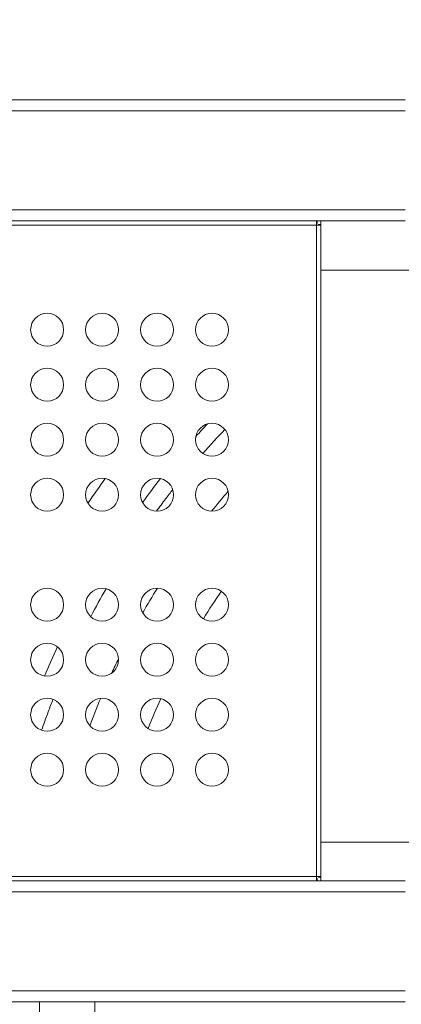
# Model space of a CAD drawing. Units: inches. Extents: x 114 to 10994, y -2 to 8186.
# Drawn here: x 7844 to 8191, y 2646 to 3541 of the extents above; entities that cross this region are included whole.
import ezdxf

# ---------------------------------------------------------------- set-up
doc = ezdxf.new("R2010")
doc.units = ezdxf.units.IN
doc.header["$MEASUREMENT"] = 0
doc.styles.get("Standard").update_dxf_attribs({"font": 'arial.ttf'})
doc.dimstyles.new('ISO-25', dxfattribs={"dimtxt": 10, "dimasz": 5, "dimexe": 1.25, "dimexo": 0.625, "dimgap": 5, "dimtad": 1, "dimtxsty": 'Standard', "dimcen": 2.5, "dimclrd": 3, "dimclre": 3, "dimclrt": 3, "dimadec": 0, "dimazin": 0, "dimtfac": 1, "dimtmove": 0, "dimatfit": 3, "dimfxl": 1, "dimarcsym": 0})

# ---------------------------------------------------------------- blocks, each defined once
blk = doc.blocks.new('*D14')
at = {"lineweight": -2, "transparency": 16777216}
for p, q in [((620.82, 7713.89), (620.82, 7835.14)), ((720.82, 7833.89), (10813.9, 7833.89)), ((10913.9, 7713.89), (10913.9, 7835.14))]:
    blk.add_line(p, q, dxfattribs=at)
at = {"transparency": 16777216}
for points in [[(720.82, 7850.56), (720.82, 7817.23), (620.82, 7833.89)], [(10813.9, 7850.56), (10813.9, 7817.23), (10913.9, 7833.89)]]:
    blk.add_solid(points, dxfattribs=at)
at = {"layer": 'Defpoints', "color": 0, "transparency": 16777216}
for p in [(10913.9, 7833.89), (10913.9, 3820.95), (620.82, 2799.45)]:
    blk.add_point(p, dxfattribs=at)
at = {"transparency": 16777216, "insert": (5767.36, 8021.54), "char_height": 250, "attachment_point": 5}
blk.add_mtext('1025', dxfattribs=at)

msp = doc.modelspace()

# ---------------------------------------------------------------- linework, layer by layer
at = {"color": 0, "linetype": 'Continuous', "lineweight": 0}
for p, q in [((8194.937, 3468.277), (7171.225, 3468.277)), ((7171.225, 3458.277), (8194.937, 3458.277)), ((8194.937, 3368.277), (7171.225, 3368.277)), ((7171.225, 3358.277), (8194.937, 3358.277)), ((8114.811, 3356.277), (8114.811, 3358.277)), ((8114.225, 3354.277), (7124.457, 3354.277)), ((8114.225, 3356.277), (8114.811, 3356.277)), ((8114.225, 2762.277), (8114.225, 3354.277)), ((8116.225, 3354.863), (8118.225, 3354.863)), ((8116.225, 3354.277), (8116.225, 3354.863)), ((8118.225, 2793.297), (8118.225, 3313.297)), ((8118.225, 3313.297), (8548.089, 3313.297)), ((8481.945, 2793.297), (8118.225, 2793.297)), ((7119.579, 2762.277), (8114.225, 2762.277)), ((8194.937, 2758.297), (7171.225, 2758.297)), ((8114.225, 2760.277), (8114.811, 2760.277)), ((8114.811, 2760.277), (8114.811, 2758.297)), ((8116.225, 2762.277), (8116.225, 2761.691)), ((8116.225, 2761.691), (8118.225, 2761.691)), ((7171.225, 2748.297), (8194.937, 2748.297)), ((8194.937, 2658.297), (7171.225, 2658.297)), ((7171.225, 2648.297), (8194.937, 2648.297))]:
    msp.add_line(p, q, dxfattribs=at)
for centre in [(7869.225, 3259.277), (7919.225, 3259.277), (7969.225, 3259.277), (8019.225, 3259.277), (7869.225, 3209.277), (7919.225, 3209.277), (7969.225, 3209.277), (8019.225, 3209.277), (7869.225, 3159.277), (7919.225, 3159.277), (7969.225, 3159.277), (8019.225, 3159.277), (7869.225, 3109.277), (7919.225, 3109.277), (7969.225, 3109.277), (8019.225, 3109.277), (7869.225, 3009.277), (7919.225, 3009.277), (7969.225, 3009.277), (8019.225, 3009.277), (7869.225, 2959.277), (7919.225, 2959.277), (7969.225, 2959.277), (8019.225, 2959.277), (7869.225, 2909.277), (7919.225, 2909.277), (7969.225, 2909.277), (8019.225, 2909.277), (7869.225, 2859.277), (7919.225, 2859.277), (7969.225, 2859.277), (8019.225, 2859.277)]:
    msp.add_circle(centre, 15, dxfattribs=at)
at = {"color": 0, "linetype": 'Continuous', "lineweight": 0, "extrusion": (0, 0, -1)}
for centre, major_axis, start_param, end_param in [((8114.225, 3354.277), (0, 4), 0.0001288, 1.5709251), ((8114.225, 2762.277), (0, -4), -1.5707963, -0.100041), ((8114.225, 2762.277), (4, 0), -0.0000177, 1.5707787)]:
    msp.add_ellipse(centre, major_axis=major_axis, ratio=0.000001, start_param=start_param, end_param=end_param, dxfattribs=at)
at = {"color": 0, "linetype": 'Continuous', "lineweight": 0}
for centre, major_axis, start_param, end_param in [((8118.225, 3313.297), (0, -50), -2.689641, -1.5707883), ((8114.225, 3354.277), (4, 0), -1.5707963, 0), ((8118.225, 2793.297), (0, -50), -1.5707963, -0.7953988)]:
    msp.add_ellipse(centre, major_axis=major_axis, ratio=0.000001, start_param=start_param, end_param=end_param, dxfattribs=at)
msp.add_open_spline([(3731.975, 50.63), (3136.919, 190.133), (1691.774, 1040.326), (552.91, 2067.77), (614.814, 3958.029), (1218.707, 4788.161), (3010.854, 5737.988), (3244.566, 7594.877), (5755.469, 7744.626), (7000.236, 6297.817), (8492.342, 5380.093), (11035.456, 5240.753), (10903.244, 2905.127), (10607.056, 921.622), (8335.801, 26.436), (6329.544, 899.155), (4824.14, 30.495), (3954.426, -1.521), (3731.975, 50.63)], degree=3, knots=[0, 0, 0, 0, 1911.8396516, 4094.0375119, 4739.0375119, 6921.2353722, 7883.2597579, 10636.1859189, 10951.4420978, 12657.4022581, 15183.898992, 16988.0835282, 18861.4931424, 20953.689145, 22773.1128867, 25219.7571116, 26983.575714, 27698.2848, 27698.2848, 27698.2848, 27698.2848])
for points, knots in [([(7767.225, 2648.297), (7767.21, 2634.461), (7767.545, 2620.625), (7768.236, 2606.807), (7771.601, 2539.489), (7783.402, 2472.597), (7803.273, 2408.192), (7823.144, 2343.79), (7851.083, 2281.881), (7886.23, 2224.373), (7921.943, 2165.939), (7965.094, 2112.057), (8014.312, 2064.439), (8062.797, 2017.53), (8117.162, 1976.705), (8175.73, 1943.224), (8234.288, 1909.749), (8297.039, 1883.618), (8362.049, 1865.639), (8427.049, 1847.663), (8494.298, 1837.837), (8561.723, 1836.465), (8629.138, 1835.093), (8696.72, 1842.172), (8762.388, 1857.484), (8828.046, 1872.793), (8891.781, 1896.332), (8951.629, 1927.373), (9011.469, 1958.41), (9067.416, 1996.945), (9117.745, 2041.79), (9168.069, 2086.63), (9212.771, 2137.773), (9250.474, 2193.644), (9289.297, 2251.173), (9320.692, 2313.71), (9343.634, 2379.212), (9365.931, 2442.873), (9380.244, 2509.326), (9386.131, 2576.521), (9392.015, 2643.694), (9389.479, 2711.601), (9378.599, 2778.148), (9367.722, 2844.677), (9348.509, 2909.838), (9321.55, 2971.625), (9293.203, 3036.593), (9256.293, 3097.818), (9212.074, 3153.218), (9170.008, 3205.921), (9121.338, 3253.347), (9067.563, 3294.034), (9013.816, 3334.701), (8954.977, 3368.63), (8892.858, 3394.778), (8857.917, 3409.485), (8821.941, 3421.729), (8785.29, 3431.418)], [-377.3262517, -377.3262517, -377.3262517, -377.3262517, -373.1308639, -373.1308639, -373.1308639, -352.6927577, -352.6927577, -352.6927577, -332.2557537, -332.2557537, -332.2557537, -311.4897691, -311.4897691, -311.4897691, -291.0331532, -291.0331532, -291.0331532, -270.5802069, -270.5802069, -270.5802069, -250.1306792, -250.1306792, -250.1306792, -229.6843195, -229.6843195, -229.6843195, -209.2408775, -209.2408775, -209.2408775, -188.8001035, -188.8001035, -188.8001035, -168.361748, -168.361748, -168.361748, -147.3165295, -147.3165295, -147.3165295, -126.8629556, -126.8629556, -126.8629556, -106.416057, -106.416057, -106.416057, -85.9748324, -85.9748324, -85.9748324, -64.4811243, -64.4811243, -64.4811243, -44.0335867, -44.0335867, -44.0335867, -23.5966048, -23.5966048, -23.5966048, -12.101177, -12.101177, -12.101177, -12.101177]), ([(8855.501, 3366.586), (8901.595, 3348.814), (8995.843, 3301.649), (9122.495, 3201.686), (9216.865, 3086.542), (9279.865, 2972.99), (9319.342, 2868.94), (9343.479, 2760.283), (9351.772, 2649.292), (9344.052, 2538.27), (9320.478, 2429.489), (9281.537, 2325.225), (9228.042, 2227.634), (9161.086, 2138.718), (9082.068, 2060.339), (8992.626, 1994.112), (8894.591, 1941.399), (8790.019, 1903.307), (8681.063, 1880.612), (8569.964, 1873.793), (8446.728, 1884), (8338.69, 1911.661), (8247.494, 1949.661), (8160.36, 1996.202), (8070.558, 2062.327), (7984.638, 2151.282), (7919.603, 2241.591), (7868.198, 2340.311), (7831.491, 2445.388), (7811.36, 2548.907), (7807.305, 2617.108), (7807.344, 2648.297)], [19.6533005, 19.6533005, 19.6533005, 19.6533005, 35.4132955, 53.1199432, 70.8265909, 82.6310227, 94.4354546, 106.2398864, 118.0443182, 129.84875, 141.6531818, 153.4576137, 165.2620455, 177.0664773, 188.8709091, 200.6753409, 212.4797728, 224.2842046, 236.0886364, 247.8930682, 259.6975, 275.4367425, 283.3063637, 291.1759849, 306.9152273, 318.7196591, 330.524091, 342.3285228, 354.1329546, 365.9373864, 375.8866967, 375.8866967, 375.8866967, 375.8866967]), ([(8114.225, 3355.692), (8114.41, 3355.876), (8114.543, 3356.009), (8114.69, 3356.158), (8114.735, 3356.203), (8114.795, 3356.262), (8114.811, 3356.277), (8114.811, 3356.277)], [0.219406, 0.219406, 0.219406, 0.219406, 0.33135344, 0.33135344, 0.3992996, 0.3992996, 0.46469146, 0.46469146, 0.46469146, 0.46469146]), ([(8115.64, 3354.277), (8115.824, 3354.462), (8115.957, 3354.595), (8116.106, 3354.743), (8116.15, 3354.787), (8116.21, 3354.847), (8116.225, 3354.863), (8116.225, 3354.863)], [-0.15988485, -0.15988485, -0.15988485, -0.15988485, -0.08691396, -0.08691396, -0.0426245, -0.0426245, 0, 0, 0, 0]), ([(7822.352, 2648.297), (7822.323, 2626.35), (7823.633, 2595.344), (7830.597, 2528.459), (7846.321, 2448.26), (7879.395, 2353.996), (7911.825, 2289.072), (7939.549, 2242.319), (7984.857, 2174.488), (8041.751, 2111.295), (8138.273, 2028.978), (8215.442, 1980.338), (8293.156, 1946.904), (8349.704, 1925.703), (8396.327, 1912.569), (8442.278, 1903.692), (8454.182, 1901.653), (8531.701, 1889.286), (8643.044, 1888.088), (8776.423, 1915.793), (8845.059, 1939.333), (8911.749, 1967.716), (8967.774, 1997.758), (9018.264, 2032.312), (9039.906, 2048.747), (9050.576, 2057.158), (9059.374, 2064.285), (9080.172, 2081.772), (9136.877, 2133.926), (9194.373, 2204.604), (9259.542, 2313.485), (9301.66, 2414.364), (9328.875, 2538.571), (9335.399, 2629.141), (9331.504, 2737.836), (9311.962, 2845.413), (9267.229, 2964.413), (9205.922, 3075.8), (9113.924, 3188.875), (8995.869, 3282.803), (8910.845, 3327.304), (8872.815, 3343.402)], [-369.0508589, -369.0508589, -369.0508589, -369.0508589, -362.0337384, -359.1374685, -347.5523889, -335.9673092, -327.2784995, -324.3822296, -318.5896898, -301.2120704, -297.3503771, -278.0419111, -272.2493713, -270.3185247, -258.733445, -256.8025984, -255.3544635, -254.8717518, -231.7015926, -220.1165129, -211.4277032, -208.5314333, -196.9463537, -191.1538139, -188.9816114, -188.257544, -186.809409, -185.3612741, -179.5687342, -162.1911148, -156.398575, -139.0209555, -127.4358759, -115.8507963, -110.0582565, -92.680637, -81.0955574, -69.5104778, -52.1328583, -34.7552389, -21.5501551, -21.5501551, -21.5501551, -21.5501551]), ([(8905.052, 3284.351), (8920.329, 3276.515), (8980.284, 3242.989), (9076.195, 3169.503), (9165.285, 3064.005), (9225.278, 2959.574), (9269.706, 2847.645), (9290.079, 2746.099), (9295.651, 2643.223), (9291.042, 2557.332), (9267.42, 2439.225), (9229.278, 2342.953), (9169.444, 2238.704), (9116.214, 2170.769), (9063.413, 2120.392), (9044.019, 2103.47), (9035.81, 2096.567), (9025.851, 2088.417), (9005.638, 2072.476), (8958.418, 2038.876), (8905.878, 2009.452), (8843.209, 1981.415), (8778.612, 1957.931), (8652.771, 1929.381), (8547.298, 1928.586), (8473.666, 1938.956), (8462.357, 1940.68), (8418.683, 1948.292), (8374.3, 1959.923), (8320.376, 1979.022), (8246.194, 2009.34), (8172.266, 2054.069), (8079.424, 2130.358), (8024.445, 2189.222), (7980.359, 2252.679), (7953.292, 2296.477), (7921.453, 2357.405), (7888.495, 2446.108), (7872.214, 2521.792), (7863.925, 2589.368), (7862.19, 2623.124), (7862.225, 2648.297)], [28.9595172, 28.9595172, 28.9595172, 28.9595172, 34.7552389, 52.1328583, 69.5104778, 81.0955574, 92.680637, 110.0582565, 115.8507963, 127.4358759, 139.0209555, 156.398575, 162.1911148, 179.5687342, 185.3612741, 186.809409, 188.257544, 188.9816114, 191.1538139, 196.9463537, 208.5314333, 211.4277032, 220.1165129, 231.7015926, 254.8717518, 255.3544635, 256.8025984, 258.733445, 270.3185247, 272.2493713, 278.0419111, 297.3503771, 301.2120704, 318.5896898, 324.3822296, 327.2784995, 335.9673092, 347.5523889, 359.1374685, 362.0337384, 370.5306197, 370.5306197, 370.5306197, 370.5306197]), ([(8926.034, 3214.934), (8955.824, 3196.677), (9024.127, 3147.057), (9104.582, 3061.154), (9166.514, 2964.06), (9206.771, 2873.919), (9233.298, 2778.844), (9245.532, 2680.887), (9243.197, 2582.197), (9226.35, 2484.939), (9195.353, 2391.211), (9150.885, 2303.078), (9093.923, 2222.466), (9025.695, 2151.114), (8947.705, 2090.602), (8861.655, 2042.24), (8769.406, 2007.081), (8672.994, 1985.9), (8574.514, 1979.157), (8465.168, 1987.863), (8369.377, 2012.528), (8288.679, 2046.647), (8211.717, 2088.528), (8132.755, 2148.107), (8057.84, 2228.221), (8001.769, 2309.472), (7958.29, 2398.086), (7928.335, 2492.15), (7914.698, 2576.441), (7912.477, 2628.777), (7912.506, 2648.297)], [36.6703939, 36.6703939, 36.6703939, 36.6703939, 48.0358643, 64.047819, 74.7224555, 85.397092, 96.0717286, 106.7463651, 117.4210016, 128.0956381, 138.7702746, 149.4449111, 160.1195476, 170.7941841, 181.4688206, 192.1434571, 202.8180936, 213.4927301, 224.1673666, 234.8420031, 249.0748518, 256.1912761, 263.3077005, 277.5405492, 288.2151857, 298.8898222, 309.5644587, 320.2390952, 330.9137317, 337.2638033, 337.2638033, 337.2638033, 337.2638033]), ([(7983.514, 3113.84), (7981.335, 3111.063), (7976.329, 3104.591), (7971.429, 3098.038), (7968.678, 3094.287)], [-422.536048, -422.536048, -422.536048, -422.536048, -421.4072715, -419.9198101, -419.9198101, -419.9198101, -419.9198101]), ([(7874.543, 2923.303), (7873.054, 2919.506), (7869.478, 2910.167), (7866.088, 2900.758), (7864.147, 2895.163)], [-399.0582673, -399.0582673, -399.0582673, -399.0582673, -397.7544006, -395.8607766, -395.8607766, -395.8607766, -395.8607766]), ([(8114.225, 2760.862), (8114.308, 2760.78), (8114.386, 2760.701), (8114.512, 2760.575), (8114.563, 2760.524), (8114.673, 2760.414), (8114.724, 2760.363), (8114.793, 2760.295), (8114.811, 2760.277), (8114.811, 2760.277)], [-0.17037557, -0.17037557, -0.17037557, -0.17037557, -0.12744827, -0.12744827, -0.09369254, -0.09369254, -0.04584529, -0.04584529, 0, 0, 0, 0]), ([(8115.64, 2762.277), (8115.824, 2762.092), (8115.957, 2761.959), (8116.106, 2761.811), (8116.15, 2761.767), (8116.21, 2761.707), (8116.225, 2761.691), (8116.225, 2761.691)], [0.2194057, 0.2194057, 0.2194057, 0.2194057, 0.33135589, 0.33135589, 0.39930646, 0.39930646, 0.46470256, 0.46470256, 0.46470256, 0.46470256])]:
    msp.add_open_spline(points, degree=3, knots=knots, dxfattribs=at)
for points in [[(8004.507, 3162.175), (8007.981, 3166.047), (8011.494, 3169.883), (8015.045, 3173.683)], [(8030.932, 3168.655), (8024.116, 3161.499), (8017.44, 3154.21), (8010.91, 3146.792)], [(7922.116, 3123.996), (7916.744, 3116.599), (7911.497, 3109.112), (7906.374, 3101.541)], [(7955.948, 3102.297), (7961.294, 3109.608), (7966.77, 3116.825), (7972.371, 3123.943)], [(8018.887, 3094.281), (8023.788, 3100.413), (8028.789, 3106.465), (8033.889, 3112.433)], [(7856.531, 3017.269), (7856.122, 3016.47), (7855.714, 3015.671), (7855.307, 3014.872)], [(7922.819, 3023.84), (7918.005, 3015.461), (7913.353, 3006.989), (7908.863, 2998.431)], [(7956.183, 3001.866), (7960.486, 3009.416), (7964.925, 3016.887), (7969.499, 3024.275)], [(8011.424, 2996.465), (8016.667, 3004.977), (8022.102, 3013.37), (8027.723, 3021.638)], [(7866.923, 2944.455), (7870.649, 2953.371), (7874.541, 2962.217), (7878.599, 2970.987)], [(7928.033, 2947.136), (7930.045, 2951.497), (7932.1, 2955.838), (7934.199, 2960.158)], [(7908.033, 2899.29), (7911.181, 2907.662), (7914.486, 2915.975), (7917.947, 2924.222)], [(7961.001, 2896.733), (7964.691, 2905.865), (7968.584, 2914.915), (7972.676, 2923.875)]]:
    msp.add_open_spline(points, degree=3, dxfattribs=at)

# ---------------------------------------------------------------- dimensions: what is measured, and where the dimension line sits
dim = msp.add_linear_dim(base=(10913.9, 7833.892), p1=(620.816, 2799.446), p2=(10913.9, 3820.945), text='1025', dimstyle='ISO-25', override={"dimtxt": 250, "dimasz": 100, "dimgap": 60, "dimtad": 2, "dimclrd": 256, "dimclre": 256, "dimclrt": 256, "dimfxl": 120, "dimfxlon": 1})
dim.commit()
dim.dimension.update_dxf_attribs({"geometry": '*D14', "text_midpoint": (5767.358, 8021.535)})

doc.saveas('drawing.dxf')
